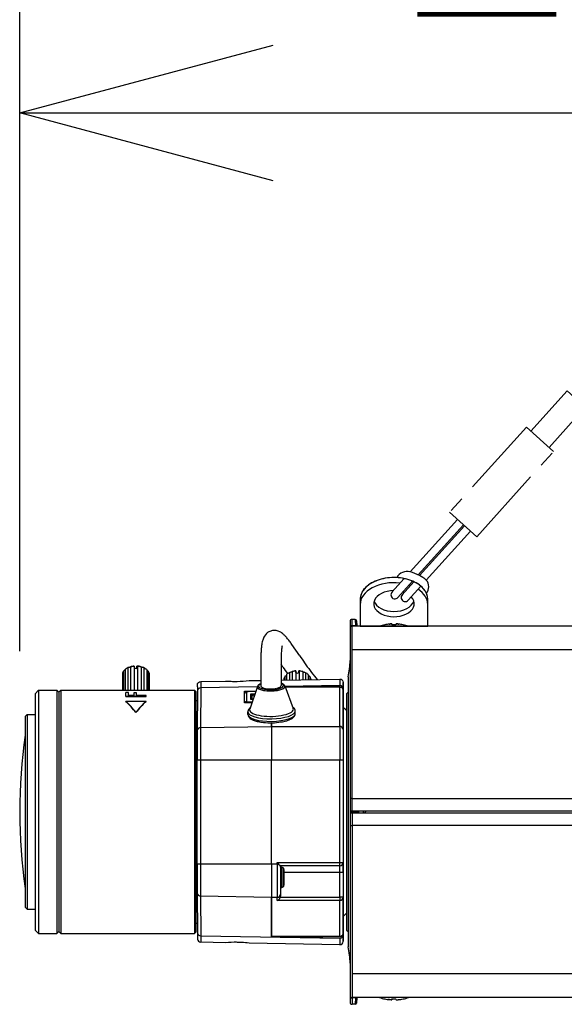
# Model space of a CAD drawing. Units: millimetres. Extents: x 989 to 1126, y 252 to 371.
# Drawn here: x 1050 to 1055, y 343 to 353 of the extents above; entities that cross this region are included whole.
import ezdxf

# ---------------------------------------------------------------- set-up
doc = ezdxf.new("R2010")
doc.units = ezdxf.units.MM
doc.linetypes.add('PHANTOM2', pattern=[31.75, 15.875, -3.175, 3.175, -3.175, 3.175, -3.175])
doc.layers.add('GAIKEI', color=7, linetype='Continuous')
doc.layers.add('SUNPO', color=3, linetype='Continuous')
doc.styles.get("Standard").update_dxf_attribs({"font": 'monotxt.shx', "bigfont": 'bigfont.shx'})
doc.dimstyles.get("Standard").update_dxf_attribs({"dimscale": 0, "dimtxt": 2.5, "dimasz": 2.5, "dimexe": 1.25, "dimexo": 0.625, "dimtad": 1, "dimdec": 8, "dimtxsty": 'Standard', "dimblk": 'OPEN30', "dimcen": 2.5, "dimadec": 8, "dimazin": 2, "dimtfac": 1, "dimtdec": 8, "dimtmove": 0, "dimatfit": 3, "dimldrblk": 'OPEN30', "dimfxl": 1, "dimfrac": 2, "dimarcsym": 0})

# ---------------------------------------------------------------- blocks, each defined once
blk = doc.blocks.new('_Open30')
at = {"color": 0, "linetype": 'ByBlock', "lineweight": -2}
for p, q in [((-1, 0.2679), (0, 0)), ((0, 0), (-1, -0.2679)), ((0, 0), (-1, 0))]:
    blk.add_line(p, q, dxfattribs=at)
blk = doc.blocks.new('*D4')
at = {"layer": 'Defpoints', "color": 0}
for p in [(1062.9, 351.6893), (1049.9734, 345.7493), (1062.9, 344.0993)]:
    blk.add_point(p, dxfattribs=at)
at = {"layer": 'SUNPO', "color": 0, "lineweight": -2}
for p, q in [((1049.9734, 346.3743), (1049.9734, 352.9393)), ((1062.9, 344.7243), (1062.9, 352.9393)), ((1052.4734, 351.6893), (1060.4, 351.6893))]:
    blk.add_line(p, q, dxfattribs=at)
at = {"layer": 'SUNPO', "color": 0, "lineweight": -2, "xscale": 2.5, "yscale": 2.5, "zscale": 2.5, "rotation": 180}
blk.add_blockref('_Open30', (1049.9734, 351.6893), dxfattribs=at)
at = {"layer": 'SUNPO', "color": 0, "lineweight": -2, "xscale": 2.5, "yscale": 2.5, "zscale": 2.5}
blk.add_blockref('_Open30', (1062.9, 351.6893), dxfattribs=at)
at = {"layer": 'SUNPO', "color": 0, "insert": (1056.4367, 353.5643), "char_height": 2.5, "attachment_point": 5}
blk.add_mtext('194', dxfattribs=at)

msp = doc.modelspace()

# ---------------------------------------------------------------- linework, layer by layer
at = {"layer": 'GAIKEI', "color": 7}
for p, q in [((1053.23333332, 346.66931842), (1053.23333332, 342.90931842)), ((1053.28385325, 346.68931842), (1053.25333332, 346.68931842)), ((1053.29716832, 346.67668289), (1053.29981712, 346.62614082)), ((1062.51333332, 346.62265175), (1053.25333332, 346.62265175)), ((1053.29999998, 346.62265175), (1053.29981712, 346.62614082)), ((1051.75941825, 346.07655675), (1052.00333332, 346.08081435)), ((1052.23666665, 346.08488715), (1052.35323532, 346.08692189)), ((1052.55318858, 346.09041209), (1053.13275152, 346.10052842)), ((1050.12666658, 345.95598509), (1050.15999992, 345.98931842)), ((1050.12666658, 345.95598509), (1050.12666658, 343.62265175)), ((1050.15999992, 345.98931842), (1050.33999992, 345.98931842)), ((1050.35999992, 345.96931842), (1050.33999992, 345.98931842)), ((1050.35999992, 345.96931842), (1050.37999992, 345.98931842)), ((1050.37999992, 345.98931842), (1051.69877292, 345.98931842)), ((1051.71210625, 345.97598509), (1051.69877292, 345.98931842)), ((1051.71210625, 345.97598509), (1051.71210625, 343.60265175)), ((1051.72655392, 345.98185775), (1051.72620332, 345.59019835)), ((1053.16620218, 345.60126489), (1053.16654678, 345.98617322)), ((1053.16654678, 345.95185375), (1053.16654678, 345.98617322)), ((1053.16654872, 346.00130982), (1053.16654872, 345.95419409)), ((1053.16666665, 345.98265122), (1053.16666665, 343.59598562)), ((1051.71210625, 345.88931842), (1051.72647065, 345.88931842)), ((1050.02666658, 345.72931842), (1050.04666658, 345.74931842)), ((1050.02666658, 345.72931842), (1050.02666658, 343.84931842)), ((1050.04666658, 345.74931842), (1050.12666658, 345.74931842)), ((1051.72614292, 344.27430395), (1051.72614292, 345.30433289)), ((1053.16613945, 345.30433289), (1053.16613945, 344.28931842)), ((1053.16623025, 344.18931842), (1053.16623025, 343.94602402)), ((1051.72620332, 343.98843849), (1051.72655392, 343.59677909)), ((1053.16654678, 343.59246362), (1053.16623025, 343.94602402)), ((1050.02666658, 343.84931842), (1050.04666658, 343.82931842)), ((1050.04666658, 343.82931842), (1050.12666658, 343.82931842)), ((1053.19999998, 343.78931895), (1053.16666665, 343.75598562)), ((1050.12666658, 343.62265175), (1050.15999992, 343.58931842)), ((1051.71210625, 343.68931842), (1051.72647065, 343.68931842)), ((1053.16654678, 343.59246362), (1053.16654678, 343.62678309)), ((1053.16654872, 343.62444275), (1053.16654872, 343.57732702)), ((1050.15999992, 343.58931842), (1050.33999992, 343.58931842)), ((1050.35999992, 343.60931842), (1050.33999992, 343.58931842)), ((1050.35999992, 343.60931842), (1050.37999992, 343.58931842)), ((1050.37999992, 343.58931842), (1051.69877292, 343.58931842)), ((1051.71210625, 343.60265175), (1051.69877292, 343.58931842)), ((1052.00333332, 343.49782249), (1051.75941825, 343.50208009)), ((1053.13275152, 343.47810842), (1052.23666665, 343.49374969)), ((1062.51333332, 342.95598509), (1053.25333332, 342.95598509)), ((1053.29981712, 342.95249602), (1053.29716832, 342.90195395)), ((1053.29999998, 342.95598509), (1053.29981712, 342.95249602)), ((1053.28385325, 342.88931842), (1053.25333332, 342.88931842))]:
    msp.add_line(p, q, dxfattribs=at)
at = {"layer": 'GAIKEI', "color": 1}
for p, q in [((1053.25333332, 344.79931842), (1053.25333332, 346.68931842)), ((1053.28385325, 346.68931842), (1053.28650205, 346.62614082)), ((1053.57666665, 346.63689222), (1053.57666665, 346.63643855)), ((1053.64666665, 346.64311189), (1053.64666665, 346.63643855)), ((1053.68666665, 346.64311189), (1053.68666665, 346.63643855)), ((1053.75666665, 346.63689222), (1053.75666665, 346.63643855)), ((1053.28650205, 346.62614082), (1053.25333332, 346.62614082)), ((1053.28668492, 346.62265175), (1053.28650205, 346.62614082)), ((1062.51333332, 346.38931842), (1053.25333332, 346.38931842)), ((1052.57137825, 346.21830095), (1052.55226072, 346.24641449)), ((1050.98750838, 346.15769102), (1050.98750838, 345.98931782)), ((1050.99746312, 346.17925775), (1050.99746312, 345.98931789)), ((1051.01273845, 346.19453849), (1051.01273845, 345.98931789)), ((1051.03433238, 346.20823062), (1051.02481378, 346.20266389)), ((1051.04015972, 346.21036095), (1051.04015972, 345.98931789)), ((1051.06670918, 346.21921369), (1051.06670918, 345.98931789)), ((1051.10348512, 346.22820709), (1051.10348512, 346.21407675)), ((1051.10424945, 346.21413015), (1051.10424945, 345.98931795)), ((1051.13015178, 346.20824602), (1051.13015178, 346.22861529)), ((1051.13495905, 346.22510482), (1051.13495905, 345.98931795)), ((1051.17255952, 346.21939502), (1051.17255952, 345.98931789)), ((1051.19920065, 346.21063342), (1051.19920065, 345.98931789)), ((1051.20566792, 346.20823029), (1051.21518665, 346.20266349)), ((1051.22678625, 346.19490522), (1051.22678625, 345.98931789)), ((1051.24222052, 346.17967709), (1051.24222052, 345.98931789)), ((1051.25239965, 346.15814489), (1051.25239965, 345.98931782)), ((1052.60754165, 346.14627289), (1052.60754165, 346.09136009)), ((1052.64737625, 346.16877982), (1052.63451985, 346.16325495)), ((1052.63451985, 346.16325495), (1052.63451985, 346.09183102)), ((1052.66226772, 346.17330515), (1052.66226772, 346.09231542)), ((1052.69884118, 346.17934142), (1052.69884118, 346.09295382)), ((1052.70004658, 346.16569335), (1052.70004658, 346.18101829)), ((1052.72752772, 346.16347229), (1052.72752772, 346.18095789)), ((1052.73068925, 346.17912722), (1052.73068925, 346.09350969)), ((1052.76705812, 346.17260029), (1052.76705812, 346.09414449)), ((1052.79447272, 346.16217895), (1052.78146645, 346.16787782)), ((1052.79447272, 346.16217895), (1052.79447272, 346.09462302)), ((1051.25249138, 346.14053055), (1051.25249138, 345.98931782)), ((1052.58117492, 346.10527369), (1052.58117492, 346.09089982)), ((1052.59132898, 346.12865115), (1052.59132898, 346.09107709)), ((1052.82089205, 346.14483769), (1052.82089205, 346.09508415)), ((1052.83652745, 346.12700175), (1052.83652745, 346.09535702)), ((1052.84591818, 346.10349275), (1052.84591818, 346.09552095)), ((1052.89669632, 346.11104649), (1052.90847498, 346.09661355)), ((1053.13275152, 346.10052842), (1053.13333325, 346.10053349)), ((1053.21333332, 346.12265175), (1053.21333332, 343.45598509)), ((1050.15999992, 345.98931842), (1050.15999992, 343.58931842)), ((1050.33999992, 345.98931842), (1050.33999992, 343.58931842)), ((1050.35999992, 345.96931842), (1050.35999992, 343.60931842)), ((1050.37999992, 345.98931842), (1050.37999992, 343.58931842)), ((1051.01999992, 345.92728295), (1051.01999992, 345.96913049)), ((1051.04553178, 345.96913049), (1051.01999992, 345.96913049)), ((1051.04553178, 345.93820162), (1051.04553178, 345.96913049)), ((1051.10085098, 345.96573255), (1051.10085098, 345.93820162)), ((1051.12638285, 345.96573255), (1051.10085098, 345.96573255)), ((1051.12638285, 345.93820162), (1051.12638285, 345.96573255)), ((1051.69877292, 345.98931842), (1051.69877292, 343.58931842)), ((1051.75930252, 346.01355482), (1051.75895192, 345.62189542)), ((1052.31724698, 346.02281722), (1051.75930252, 346.01355495)), ((1052.19311738, 345.86419022), (1052.19322065, 345.97955655)), ((1052.19322065, 345.97955655), (1052.30329612, 345.98138389)), ((1052.21316938, 345.97270789), (1052.21308638, 345.88000275)), ((1052.30173738, 345.97675455), (1052.22650645, 345.97681702)), ((1052.22650658, 345.97681702), (1052.22650738, 345.97779589)), ((1052.30206692, 345.97773315), (1052.22650738, 345.97779589)), ((1052.31865192, 346.02698842), (1052.24299765, 345.80230075)), ((1052.25310298, 345.89851055), (1052.25315278, 345.95413362)), ((1052.25315278, 345.95413362), (1052.29410932, 345.95409962)), ((1052.58975005, 346.03198955), (1052.67363998, 345.81024522)), ((1053.13263365, 346.03635329), (1052.59149678, 346.02737002)), ((1052.59185312, 346.02642809), (1053.13263365, 346.03635329)), ((1053.13324285, 346.02087889), (1052.59376525, 346.02137389)), ((1053.13324192, 346.02055262), (1052.59388872, 346.02104749)), ((1053.13321538, 346.03635849), (1053.13263365, 346.03635849)), ((1053.13289498, 345.63296675), (1053.13324192, 346.02055262)), ((1053.13379712, 346.03635329), (1053.13321538, 346.03635329)), ((1053.16654872, 346.00130982), (1053.16655172, 346.00465615)), ((1053.19999998, 345.95598509), (1053.21333332, 345.96979215)), ((1053.19999998, 345.95598509), (1053.19999998, 343.62265175)), ((1051.01999992, 345.93050869), (1051.21999992, 345.93050869)), ((1051.01999992, 345.92728295), (1051.21999992, 345.92728295)), ((1051.01999992, 345.87688775), (1051.01999992, 345.87990882)), ((1051.21999992, 345.87990882), (1051.01999992, 345.87990882)), ((1051.10085098, 345.93820162), (1051.04553178, 345.93820162)), ((1051.21999992, 345.93820162), (1051.12638285, 345.93820162)), ((1051.21999992, 345.92728295), (1051.21999992, 345.93820162)), ((1051.21999992, 345.87688775), (1051.21999992, 345.87990882)), ((1052.26423372, 345.86537082), (1052.19311738, 345.86419022)), ((1052.22640692, 345.86474282), (1052.22641618, 345.87587149)), ((1052.22641605, 345.87587149), (1052.26775778, 345.87583715)), ((1052.27538585, 345.89849209), (1052.25310298, 345.89851055)), ((1052.27549572, 345.89881829), (1052.25516345, 345.89883515)), ((1052.25981238, 345.94572762), (1052.25977038, 345.89883129)), ((1052.29128158, 345.94570149), (1052.25981238, 345.94572762)), ((1052.26352258, 345.92290955), (1052.26350105, 345.89882815)), ((1052.28317172, 345.94190822), (1052.28315352, 345.92156155)), ((1052.29004278, 345.94202229), (1052.28317172, 345.94190822)), ((1052.29037418, 345.94300649), (1052.28319058, 345.94288729)), ((1051.11999992, 345.76940495), (1051.11999992, 345.77247475)), ((1052.22550672, 345.77586882), (1052.22549978, 345.77661049)), ((1052.22597938, 345.75024755), (1052.22550658, 345.77587495)), ((1052.69256665, 345.75885509), (1052.69209385, 345.78448115)), ((1052.69257352, 345.75810889), (1052.69256665, 345.75885509)), ((1053.19999998, 345.78931789), (1053.16666665, 345.82265122)), ((1053.16688852, 345.82249102), (1053.20000032, 345.79153409)), ((1050.04666658, 345.74931842), (1050.04666658, 343.82931842)), ((1052.22598805, 345.74987182), (1052.22597938, 345.75024755)), ((1052.45956398, 345.66862982), (1052.45953252, 345.63343242)), ((1052.45953252, 345.63352562), (1052.45956392, 345.66862982)), ((1051.75895192, 345.62189542), (1052.45953252, 345.63352562)), ((1052.45953258, 345.63352562), (1053.13289498, 345.63296675)), ((1051.72614292, 345.30433289), (1053.16613945, 345.30433289)), ((1051.75888478, 345.30433289), (1051.75888478, 344.27430395)), ((1052.45946292, 344.27430395), (1052.45946305, 345.30433289)), ((1052.45946292, 344.27430395), (1052.45946292, 345.30433289)), ((1053.13282552, 344.28931842), (1053.13282545, 345.30433289)), ((1053.25333332, 344.92265175), (1062.51333332, 344.92265175)), ((1053.23333332, 344.79931842), (1062.53333332, 344.79931842)), ((1053.31999998, 344.78931842), (1053.23333332, 344.78931842)), ((1053.31999998, 344.77931835), (1053.31999998, 344.79931835)), ((1053.36666665, 344.77931835), (1053.36666665, 344.79931835)), ((1053.37621318, 344.77931842), (1053.39656458, 344.79931842)), ((1053.23333332, 344.77931842), (1062.53333332, 344.77931842)), ((1053.25333332, 344.77931842), (1053.25333332, 342.88931842)), ((1062.51333332, 344.65598509), (1053.25333332, 344.65598509)), ((1052.52783772, 344.27430395), (1051.72614292, 344.27430395)), ((1052.51282538, 344.28931842), (1053.16613945, 344.28931842)), ((1052.51282538, 344.27430395), (1052.51282538, 344.28931842)), ((1052.51282538, 344.28931842), (1052.52783772, 344.27430395)), ((1053.13280612, 344.25598509), (1052.54613545, 344.25598509)), ((1052.54618765, 344.24265175), (1052.55952105, 344.24265149)), ((1052.57951705, 344.20931842), (1052.57951705, 344.15598509)), ((1052.57952485, 344.15598509), (1052.57952485, 344.20931842)), ((1052.57950158, 344.15598509), (1052.57950158, 344.12931842)), ((1053.16623025, 344.18931842), (1052.57951698, 344.18931842)), ((1052.57951705, 344.12931842), (1052.57951705, 344.07598509)), ((1052.57952485, 344.07598509), (1052.57952485, 344.12931842)), ((1052.57954032, 344.12931842), (1052.57954032, 344.15598509)), ((1053.13288725, 343.94602402), (1053.13288725, 344.18931842)), ((1052.54618765, 344.04265175), (1052.55952092, 344.04265202)), ((1052.54622058, 344.04265175), (1052.54622058, 343.95628582)), ((1051.75895192, 343.95674142), (1051.75930252, 343.56508202)), ((1052.45953252, 343.94511122), (1051.75895192, 343.95674142)), ((1052.51289492, 343.94515555), (1052.45953252, 343.94511122)), ((1052.45953252, 343.94513342), (1052.45987958, 343.55746635)), ((1052.45987958, 343.55746635), (1052.45953252, 343.94511122)), ((1052.51292305, 343.91376235), (1052.51289492, 343.94515555)), ((1053.13292298, 343.91432215), (1052.51292305, 343.91375329)), ((1052.54459812, 343.94548422), (1053.13288725, 343.94602402)), ((1052.54622058, 343.95628582), (1052.54620218, 343.97685742)), ((1053.16623025, 343.94602402), (1053.13288725, 343.94602402)), ((1053.13324198, 343.55807689), (1053.13292305, 343.91431535)), ((1053.19999998, 343.62265175), (1053.21333332, 343.60884469)), ((1051.75930252, 343.56508202), (1053.13263365, 343.54228362)), ((1052.45987958, 343.55746635), (1053.13324192, 343.55808422)), ((1052.45987958, 343.55746635), (1052.45988012, 343.55714009)), ((1053.13324285, 343.55775795), (1052.45988012, 343.55714009)), ((1052.45988212, 343.55463089), (1052.45988012, 343.55682975)), ((1052.45988212, 343.55714009), (1052.45988212, 343.55463089)), ((1052.45988212, 343.55463089), (1053.13263365, 343.54228355)), ((1053.13263365, 343.54228355), (1053.13321538, 343.54228355)), ((1053.13321538, 343.54227835), (1053.13379712, 343.54227835)), ((1053.16655172, 343.57398069), (1053.16654872, 343.57732702)), ((1053.13275152, 343.47810842), (1053.13333325, 343.47810335)), ((1062.51333332, 343.18931842), (1053.25333332, 343.18931842)), ((1053.28650205, 342.95249602), (1053.25333332, 342.95249602)), ((1053.28650205, 342.95249602), (1053.28385325, 342.88931842)), ((1053.28668492, 342.95598509), (1053.28650205, 342.95249602)), ((1053.57666665, 342.94174469), (1053.57666665, 342.94219842)), ((1053.64666665, 342.93552502), (1053.64666665, 342.94219842)), ((1053.68666665, 342.93552502), (1053.68666665, 342.94219842)), ((1053.75666665, 342.94174469), (1053.75666665, 342.94219842)), ((1053.61999998, 342.93552502), (1053.60734725, 342.93702755)), ((1053.71333332, 342.93552502), (1053.72650298, 342.93709669))]:
    msp.add_line(p, q, dxfattribs=at)
at = {"layer": 'GAIKEI', "color": 1, "linetype": 'PHANTOM2', "ltscale": 0.05}
for points in [[(1055.19705143, 348.38763401), (1055.55404578, 348.78386955), (1055.37574064, 348.94451295), (1055.01874994, 348.54828325)], [(1054.21556377, 347.74644254), (1054.48302378, 347.50547358), (1055.24162967, 348.34746996), (1054.97417473, 348.58844212)], [(1054.97417473, 348.58844212), (1054.21556377, 347.74644254)]]:
    msp.add_lwpolyline(points, dxfattribs=at)
at = {"layer": 'GAIKEI', "color": 1}
for points in [[(1054.42186745, 347.56057279), (1053.98599534, 347.0767826, 0.0549208825), (1053.91767958, 347.12319263, 0.0518768775), (1053.82740949, 347.15972412), (1054.29309028, 347.67659545)], [(1053.82740949, 347.15972412, 0.348648513), (1053.69564882, 347.10143526)], [(1053.98719292, 346.94681435, 0.3568759597), (1053.98599534, 347.0767826)], [(1053.64848237, 346.9611282, 1.0413121472), (1053.70631784, 346.90580352)], [(1053.75002236, 346.93438609, 1.036212685), (1053.80755271, 346.8787227), (1053.93242333, 347.01732111)], [(1053.61999998, 346.64311191, -0.009385027), (1053.62932375, 346.64390828, -0.0072188182), (1053.6346931, 346.64418401, -0.0080395034), (1053.63858511, 346.64426243, -0.0073543407), (1053.64087568, 346.64423749, -0.0137241523), (1053.6433295, 346.64411013, -0.0152890411), (1053.64467072, 346.64395887, -0.0206500349), (1053.64550131, 346.64380318)], [(1053.64666665, 346.64311191, 0.175581537), (1053.64659059, 346.64331408, 0.0850146628), (1053.64641668, 346.64346598, 0.0500833384), (1053.64609837, 346.64362363, 0.0369478723), (1053.6454815, 346.64380789, 0.0211024675), (1053.64455954, 346.64397707, 0.017230195), (1053.64314772, 346.64412815, 0.00999034), (1053.64155132, 346.64421578, 0.0089608327), (1053.63901498, 346.6442628, 0.0066299627), (1053.63618503, 346.64422853, 0.0057404765), (1053.63272421, 346.64410129, 0.0094582889), (1053.62469636, 346.6435578, 0.0045765168), (1053.61999998, 346.64311152)], [(1053.68666665, 346.64311191, -0.1755815368), (1053.6867427, 346.64331408, -0.0850146628), (1053.68691662, 346.64346598, -0.0500833385), (1053.68723493, 346.64362363, -0.0369478722), (1053.6878518, 346.64380789, -0.0211024676), (1053.68877376, 346.64397707, -0.017230195), (1053.69018558, 346.64412815, -0.00999034), (1053.69178198, 346.64421578, -0.0089608327), (1053.69431832, 346.6442628, -0.0066299627), (1053.69714827, 346.64422853, -0.0057404765), (1053.70060909, 346.64410129, -0.0094582889), (1053.70863694, 346.6435578, -0.0045765168), (1053.71333332, 346.64311152)], [(1053.71333332, 346.64311191, 0.0093850209), (1053.70400955, 346.64390828, 0.0072188119), (1053.69864021, 346.64418401, 0.0080394912), (1053.6947482, 346.64426243, 0.0073543197), (1053.69245763, 346.64423749, 0.0137241085), (1053.69000381, 346.64411013, 0.0152889582), (1053.68866259, 346.64395888, 0.0206498345), (1053.687832, 346.64380318)], [(1052.43357195, 346.5666372, 0.1311963412), (1052.38857661, 346.52443266, 0.0389091996), (1052.37811188, 346.50458362, 0.0278145877), (1052.37122921, 346.48585297, 0.0207776561), (1052.36619421, 346.46653883, 0.0194429638), (1052.36144427, 346.43950948, 0.0255389918), (1052.36086258, 346.43580378, 0.0345099153), (1052.36085976, 346.4345596, -0.0236845946), (1052.36095525, 346.4326865, -0.0216335759), (1052.36091335, 346.43206394)], [(1052.60998123, 346.50653776, 0.0143596958), (1052.59275192, 346.52599061, 0.0244408521), (1052.57406626, 346.54403916, 0.0659885981), (1052.53969526, 346.56723469, 0.154400388), (1052.46894041, 346.57843808)], [(1052.73683109, 346.33066378), (1052.65951443, 346.44202953, 0.005756689), (1052.6352852, 346.47469795, 0.0105273859), (1052.60998123, 346.50653776)], [(1052.36036933, 346.43152249, 0.0130163287), (1052.356774, 346.39418358, 0.007588331), (1052.35463304, 346.35673049, 0.0078780177), (1052.35260204, 346.28172971), (1052.35265962, 346.13167099, 0.0017705851), (1052.35414427, 346.03164064)], [(1052.55882379, 346.40678149, 0.0112580317), (1052.55654838, 346.3836657, 0.0097702658), (1052.55398306, 346.33728062, 0.0065299185), (1052.55242403, 346.26761144), (1052.55411024, 346.03533018)], [(1052.73683109, 346.33066378, 0.0027887536), (1052.78479523, 346.26059016, 0.0184110717), (1052.89669631, 346.11104652)], [(1051.06836946, 346.22098516, 0.1847736108), (1051.06827175, 346.22124475, 0.0608976469), (1051.06816911, 346.22133712, 0.0559022177), (1051.06799254, 346.22143368, 0.0404654606), (1051.06777328, 346.22150441, 0.0256617661), (1051.06754468, 346.22154667, 0.0189677866), (1051.06728484, 346.22157151, 0.0145224839), (1051.06700565, 346.22158002, 0.0148055561), (1051.0666117, 346.22156889, 0.0139990085), (1051.06608573, 346.22152404)], [(1051.13495907, 346.22510482, 0.0553009667), (1051.13488804, 346.22531766, 0.0326693681), (1051.13481225, 346.22546682, 0.0209789472), (1051.134724, 346.225606, 0.0249394925), (1051.13465342, 346.22569504, 0.0127957719), (1051.13442209, 346.22593765, 0.010477094), (1051.13431836, 346.22603168, 0.0171348803), (1051.13402751, 346.22626963, 0.021583971), (1051.13368831, 346.22650103, 0.010109211), (1051.13340885, 346.22666702, 0.0316612959), (1051.13215952, 346.22728147, 0.0212719879), (1051.13069488, 346.22782293, 0.0061343733), (1051.13015177, 346.22799122)], [(1051.17327263, 346.22170769, 0.0136957786), (1051.17274043, 346.22175039, 0.0179566593), (1051.17226973, 346.22175813, 0.0186687148), (1051.17193556, 346.22173879, 0.0177005498), (1051.17170471, 346.22170824, 0.0410986418), (1051.17138742, 346.22162962, 0.0369449065), (1051.17123036, 346.22156254, 0.0566389971), (1051.17109511, 346.22147177, 0.2256499619), (1051.1709405, 346.22114504)], [(1052.35371921, 346.05583918, 0.0250350482), (1052.34305043, 346.05104011, 0.0267730272), (1052.33546657, 346.04662886, 0.0304532266), (1052.32961222, 346.04225031, 0.0677257761), (1052.3222447, 346.03416243, 0.0670154093), (1052.31865191, 346.02698839)], [(1052.58975005, 346.03198957, 0.0889686063), (1052.58407493, 346.04130604, 0.039457806), (1052.57937844, 346.04590361, 0.0330717095), (1052.57348038, 346.05021183, 0.024587876), (1052.56713172, 346.05382792, 0.0249073723), (1052.55778842, 346.05798982, 0.0085408245), (1052.55367711, 346.05951504)], [(1052.22650736, 345.97779589, 0.0361059775), (1052.21789349, 345.97719423, 0.0456781255), (1052.21019044, 345.97539252, 0.0674810376), (1052.20309357, 345.97192202, 0.1696316397), (1052.19413824, 345.96008649, 0.076141003), (1052.19315375, 345.95370333)], [(1052.2131694, 345.97270785, -0.1143951678), (1052.21331461, 345.97330986, -0.0716215287), (1052.21365714, 345.97380613, -0.0500577319), (1052.21419398, 345.97428718, -0.0411828041), (1052.21507735, 345.97482891, -0.0332702345), (1052.21641181, 345.97539719, -0.0183519492), (1052.21755691, 345.97575749, -0.0174270009), (1052.21911691, 345.97613118, -0.023570096), (1052.22203611, 345.97658227, -0.0274436376), (1052.22650642, 345.97681702)], [(1053.13324195, 346.02055994, -0.2862115726), (1053.16297152, 346.00166865, -0.1140089616), (1053.16654679, 345.98617324)], [(1053.16654679, 345.98617324, 0.2421552042), (1053.15200903, 346.01483689, 0.1555789876), (1053.13324285, 346.02087889)], [(1052.24781866, 345.81661809, 0.0432325984), (1052.23814296, 345.80746005, 0.0449120013), (1052.23200278, 345.79911459, 0.1184393009), (1052.22560805, 345.77957235, 0.0183147607), (1052.22549978, 345.77661036)], [(1052.22598803, 345.74987185, 0.143711703), (1052.23379058, 345.72656265, 0.0799220183), (1052.2480951, 345.71163316, 0.0471657329), (1052.26564485, 345.70059646, 0.0343810903), (1052.28854313, 345.6908296, 0.0334938519), (1052.32854539, 345.67981402, 0.0251440014), (1052.37775712, 345.67215358, 0.0637435429), (1052.55161606, 345.67640678, 0.0320288974), (1052.60833221, 345.68895979, 0.0310514422), (1052.6395567, 345.70022851, 0.0599415114), (1052.66835759, 345.71662711, 0.0689833415), (1052.68308677, 345.73116252, 0.1086107012), (1052.69172731, 345.7498606, 0.0509096536), (1052.69257349, 345.75810891)], [(1052.69209388, 345.78448113, 0.1163959967), (1052.68720504, 345.80324939, 0.0571957667), (1052.68045204, 345.81318834, 0.0238496187), (1052.6763301, 345.81757335, 0.0257460346), (1052.67067864, 345.82253797, 0.0084823088), (1052.66829424, 345.82437505)], [(1052.52783773, 344.27430398), (1052.54372366, 344.25825095, 0.006831348), (1052.54569079, 344.25635699, 0.0296070945), (1052.54609309, 344.25600828, 0.0249729881), (1052.54613546, 344.25598509)], [(1053.13324196, 343.55807686, 0.2838147536), (1053.16282518, 343.57667769, 0.1166250475), (1053.16654679, 343.59246359)], [(1053.16654679, 343.5924636, -0.242145264), (1053.15200913, 343.56379973, -0.1555561487), (1053.13324285, 343.55775795)], [(1053.64666665, 342.93552504, -0.1755815373), (1053.64659059, 342.93532286, -0.0850146628), (1053.64641668, 342.93517097, -0.0500833383), (1053.64609837, 342.93501331, -0.0369478723), (1053.6454815, 342.93482905, -0.0211024675), (1053.64455954, 342.93465987, -0.0172301949), (1053.64314772, 342.9345088, -0.0099903399), (1053.64155132, 342.93442116, -0.0089608327), (1053.63901498, 342.93437414, -0.0066299627), (1053.63618503, 342.93440841, -0.0057404765), (1053.63272421, 342.93453565, -0.0094582888), (1053.62469636, 342.93507914, -0.0045765168), (1053.61999998, 342.93552543)], [(1053.63885509, 342.93437417, 0.0064065507), (1053.6408141, 342.93439815, 0.0081592533), (1053.6424737, 342.93446774, 0.0151860907), (1053.64423047, 342.93461999, 0.0119158137), (1053.64496427, 342.9347259, 0.0274655042), (1053.64577096, 342.93490402, 0.0299469541), (1053.64616826, 342.93504178, 0.0394513534), (1053.64640856, 342.93516531, 0.0813451105), (1053.64658784, 342.9353192, 0.1023142745), (1053.64665641, 342.93544923, 0.0668617114), (1053.64666665, 342.93552543)], [(1053.68666665, 342.93552504, 0.175581537), (1053.6867427, 342.93532286, 0.0850146628), (1053.68691662, 342.93517097, 0.0500833384), (1053.68723493, 342.93501331, 0.0369478723), (1053.6878518, 342.93482905, 0.0211024675), (1053.68877376, 342.93465987, 0.017230195), (1053.69018558, 342.9345088, 0.00999034), (1053.69178198, 342.93442116, 0.0089608327), (1053.69431832, 342.93437414, 0.0066299627), (1053.69714827, 342.93440841, 0.0057404765), (1053.70060909, 342.93453565, 0.0094582889), (1053.70863694, 342.93507914, 0.0045765168), (1053.71333332, 342.93552543)]]:
    msp.add_lwpolyline(points, format="xyb", dxfattribs=at)
for points in [[(1053.9071063, 347.1286638), (1054.35252593, 347.6230465)], [(1053.91932863, 347.12230531), (1054.3624318, 347.61412174)], [(1053.64471414, 346.95694575), (1053.76672314, 347.09236674)], [(1053.70574938, 346.90517256), (1053.85107496, 347.06647317)], [(1053.74621184, 346.93015664), (1053.86385719, 347.06073552)], [(1053.33333738, 346.88798391), (1053.33333738, 346.62265174), (1054.00000405, 346.62265174), (1054.00000405, 346.88798391)]]:
    msp.add_lwpolyline(points, dxfattribs=at)
at = {"layer": 'GAIKEI', "color": 7}
for points in [[(1051.72660211, 346.02344153, -0.0028459304), (1051.72666433, 346.04355788, -0.4061396173), (1051.75941824, 346.07655677)], [(1053.13333326, 346.10053347, -0.4080317628), (1053.16666138, 346.06790013), (1053.16672616, 346.05068408)], [(1051.72661026, 343.55048861), (1051.72670522, 343.53378475, 0.3949370966), (1051.75941824, 343.50208007)], [(1053.13333328, 343.47810337, 0.4049026657), (1053.16665136, 343.51037749), (1053.16675181, 343.54546981)]]:
    msp.add_lwpolyline(points, format="xyb", dxfattribs=at)
for centre, radius, start, end in [((1053.25333332, 346.66931842), 0.02, 90, 180), ((1053.28385325, 346.67598509), 0.01333333, 2.999999, 90), ((1053.25333332, 346.60265175), 0.02, 90, 180), ((1052.09744598, 347.37213155), 1.29474453, 265.831587, 276.172774), ((1052.09763045, 347.37334722), 1.2959672, 265.82736, 269.986019), ((1052.09744645, 342.20650489), 1.29474493, 83.827248, 94.168432), ((1052.09707278, 342.20015089), 1.30110747, 83.840974, 90.128433), ((1053.25333332, 342.97598509), 0.02, 180, 270), ((1053.25333332, 342.90931842), 0.02, 180, 270), ((1053.28385325, 342.90265175), 0.01333333, 270, 357)]:
    msp.add_arc(centre, radius, start, end, dxfattribs=at)
at = {"layer": 'GAIKEI', "color": 1}
for centre, radius, start, end in [((1053.66667085, 346.19601435), 0.4499714, 101.538249, 108.533049), ((1053.66666198, 346.19605542), 0.44948473, 95.958734, 101.549758), ((1053.66669625, 346.19586562), 0.44967753, 95.96056, 101.549193), ((1053.66666558, 346.19598022), 0.4409122, 87.400006, 92.599722), ((1053.66667132, 346.19605542), 0.44948473, 78.450242, 84.041266), ((1053.66663705, 346.19586562), 0.44967753, 78.450807, 84.03944), ((1053.66666245, 346.19601435), 0.4499714, 71.466953, 78.461751), ((1052.48652138, 346.46685522), 0.1129598, 98.953892, 117.952703), ((1052.70831632, 346.39149375), 0.15022873, 166.315055, 174.160987), ((1052.56666665, 346.28472169), 0.66666667, 345.930132, 359.96565), ((1050.92571172, 346.28965242), 0.13167587, 303.022006, 311.212367), ((1051.10868758, 346.09524795), 0.13397207, 114.319095, 120.765739), ((1051.06548478, 346.22207902), 0.00310907, 293.136605, 339.232851), ((1051.17376385, 346.22218509), 0.00303213, 200.222176, 246.652807), ((1051.13331945, 346.10017002), 0.12862073, 59.187812, 65.877106), ((1051.31471738, 346.29162055), 0.133375, 228.99835, 237.072082), ((1058.77306738, 350.40726962), 7.4838626, 214.036708, 214.644765), ((1052.66334365, 346.17065635), 0.00364307, 81.472956, 113.968071), ((1052.66146732, 346.17665902), 0.00344287, 283.422482, 314.755065), ((1052.70054652, 346.17782642), 0.00228773, 102.534191, 138.382588), ((1052.72658332, 346.17334995), 0.00709893, 54.598686, 82.38889), ((1052.76809305, 346.17667882), 0.00420273, 228.09504, 255.762184), ((1052.76559658, 346.16980855), 0.00380253, 65.836329, 94.552686), ((1052.54734232, 346.20736742), 0.09018953, 299.196482, 310.655681), ((1052.87943178, 346.20282282), 0.08713953, 228.561694, 240.496097), ((1052.25021625, 345.94489029), 0.00968627, 4.98677, 72.375312), ((1050.40523865, 345.20839662), 0.91047427, 38.279936, 47.526276), ((1050.40657712, 345.20687889), 0.90846187, 38.255394, 47.524519), ((1051.83476112, 345.20839662), 0.91047427, 132.473724, 141.720064), ((1051.83342265, 345.20687889), 0.90846187, 132.475481, 141.744606), ((1052.25521652, 345.89183215), 0.00700407, 90.434402, 107.561262), ((1052.28352258, 345.92289002), 0.02, 90.951087, 179.943947), ((1055.36432718, 344.78931842), 5.39090393, 171.940686, 188.059314), ((1052.55948925, 344.22260775), 0.02005013, 355.738041, 89.909274), ((1052.55949105, 344.06269322), 0.02004713, 270.085412, 4.161038), ((1052.49696032, 343.96137389), 0.05025727, 288.534758, 341.553789), ((1052.50968445, 343.95624955), 0.0365358, 342.863295, 0.056806), ((1052.56666665, 343.29391515), 0.66666667, 0.03443, 14.069868), ((1053.66667085, 343.38262255), 0.4499714, 251.466986, 258.461751), ((1053.66666198, 343.38258155), 0.44948473, 258.450242, 264.041266), ((1053.66666772, 343.38265669), 0.4409122, 267.400006, 272.599722), ((1053.66667132, 343.38258155), 0.44948473, 275.958734, 281.549758), ((1053.66666245, 343.38262255), 0.4499714, 281.538249, 288.533014), ((1053.69332565, 342.96868642), 0.03431287, 260.783186, 271.923925)]:
    msp.add_arc(centre, radius, start, end, dxfattribs=at)
at = {"layer": 'GAIKEI', "color": 1, "linetype": 'PHANTOM2', "ltscale": 0.1}
msp.add_ellipse((1053.66667072, 346.88798391), major_axis=(-0.33333333, 0), ratio=0.64278761, start_param=3.1415926536, end_param=6.2831853072, dxfattribs=at)
at = {"layer": 'GAIKEI', "color": 1}
for centre, major_axis, ratio, start_param, end_param in [((1053.66667072, 346.88798391), (-0.33333333, 0), 0.64278761, 3.1415926536, 6.2831853072), ((1053.66667072, 346.83691428), (-0.33333333, 0), 0.64278761, 4.5319847625, 6.2831853072), ((1053.66667072, 346.83691428), (-0.33333333, 0), 0.64278761, 4.1990570388, 4.2456943308), ((1053.66667072, 346.8447128), (-0.2, 0), 0.64278761, 4.7123889805, 9.9734215192), ((1053.66667072, 346.8447128), (-0.2, 0), 0.64278761, 10.4595703933, 10.5372969694), ((1053.66667072, 346.83691428), (-0.33333333, 0), 0.64278761, 3.1415926536, 3.9161945992), ((1053.66667072, 346.89578243), (-0.2, 0), 0.64278761, 0.1999553786, 2.941637275), ((1053.25333332, 346.62509402), (0.02, 0), 0.052336, 1.5707963268, 3.1415926517), ((1053.28650205, 346.62544295), (0.01331506, 0.00069781), 0.052264, 6.2831853044, 7.8512425782), ((1051.11999992, 346.14911089), (-0.13333333, 0), 0.573576, 5.877991137, 6.1707547158), ((1051.11999992, 346.14911089), (-0.13333333, 0), 0.573576, 5.5074348626, 5.6471559402), ((1051.11999992, 346.14911089), (-0.13333333, 0), 0.573576, 5.3543923614, 5.5074348626), ((1051.11999992, 346.16003289), (0.12, 0), 0.573576, 2.158003461, 2.365842209), ((1051.05298865, 346.22614922), (0.01538047, 0), 0.573576, 4.746640435, 5.731309091), ((1051.11999992, 346.16003289), (0.12, 0), 0.573576, 1.7088577414, 2.0367607578), ((1051.11999992, 346.14911089), (-0.13333333, 0), 0.573576, 4.8365688014, 5.1235571646), ((1051.11999992, 346.13818875), (-0.13333333, 0), 0.573576, 4.8307935858, 4.8365688014), ((1051.11960165, 346.21466529), (0.01538047, 0), 0.573576, 3.2022884598, 5.4682894171), ((1051.11999992, 346.16003289), (0.12, 0), 0.573576, 1.1108059098, 1.4860961012), ((1051.11999992, 346.14911089), (-0.13333333, 0), 0.573576, 4.3071948102, 4.599958389), ((1051.18632138, 346.22637769), (0.01538047, 0), 0.573576, 3.6994428838, 4.6841115398), ((1051.11999992, 346.16003289), (0.12, 0), 0.573576, 0.77574363, 0.9895632066), ((1051.11999992, 346.14911089), (-0.13333333, 0), 0.573576, 3.9173362836, 4.0763596134), ((1051.11999992, 346.14911089), (-0.13333333, 0), 0.573576, 3.7835960346, 3.9173362836), ((1051.11999992, 346.14911089), (-0.13333333, 0), 0.573576, 3.259997259, 3.5527608378), ((1052.71337992, 346.09414742), (-0.13333333, 0), 0.642788, 5.3452454674, 5.6293992129), ((1052.64792525, 346.17902842), (0.01595347, 0), 0.642788, 4.6779702757, 5.7730756291), ((1052.71337992, 346.10436142), (0.12, 0), 0.642788, 1.6821373411, 2.0146635498), ((1052.71337992, 346.09414742), (-0.13333333, 0), 0.642788, 4.8216466918, 5.1058004373), ((1052.71477518, 346.16963382), (0.01595347, 0), 0.642788, 3.536003077, 5.6386153548), ((1052.71337992, 346.10436142), (0.12, 0), 0.642788, 1.1059994966, 1.452622976), ((1052.71337992, 346.09414742), (-0.13333333, 0), 0.642788, 4.2980479163, 4.5822016617), ((1052.78125125, 346.17813155), (0.01595347, 0), 0.642788, 3.6307727245, 4.7258780779), ((1052.71337992, 346.09414742), (-0.13333333, 0), 0.642788, 3.7744491407, 4.0586028861), ((1051.75941818, 344.78931842), (0, -1.28723831), 0.000291, 3.1415926536, 3.455751919), ((1052.45412725, 346.03348535), (-0.1237431, -0.0022828), 0.308965, 5.652865136, 10.0546525337), ((1052.71337992, 346.09414742), (-0.13333333, 0), 0.642788, 5.868844243, 6.1529979885), ((1052.59861378, 346.14798822), (0.01595347, 0), 0.642788, 5.2015690513, 5.3093304095), ((1052.82954132, 346.14643489), (0.01595347, 0), 0.642788, 4.1371329937, 4.2022793023), ((1052.71337992, 346.09414742), (-0.13333333, 0), 0.642788, 3.2508503651, 3.5350041105), ((1053.13275152, 344.78931842), (0, 1.31121), 0.000291, 6.2831853072, 6.5973443454), ((1051.75988732, 345.98185775), (-0.03333332, 0.00002984), 0.951056, 4.7307836066, 6.2841266409), ((1052.21315378, 345.95368675), (-0.01999999, 0.00001791), 0.951056, 4.7124576495, 6.2832539763), ((1052.45428632, 346.02486469), (-0.1363729, -0.00251579), 0.308965, 6.1732121012, 9.4268117564), ((1052.45412725, 346.03348535), (-0.09998298, -0.00184447), 0.308965, 0.0007228901, 3.1423152958), ((1052.45428632, 346.02486469), (-0.1363729, -0.00251579), 0.308965, 3.1436264492, 3.251565836), ((1053.13323672, 346.01421222), (0.00000612, 0.00666666), 0.000291, 0.0000001661, 0.3141594085), ((1053.13321538, 346.00130982), (0, -0.03504874), 0.951056, 1.5707963273, 3.1241393606), ((1053.13321838, 346.00465615), (-0.03333332, 0.00002984), 0.951056, 3.1425339873, 4.695877108), ((1052.21307072, 345.86098155), (0.01999999, -0.00001791), 0.951056, 1.5708649959, 2.9728253387), ((1052.22641978, 345.87999175), (0.01333333, -0.00001097), 0.309017, 3.1415703414, 4.7123666682), ((1052.28352258, 345.92289002), (-0.01999999, 0.00001791), 0.951056, 4.7307836066, 6.3015799334), ((1052.28348938, 345.88580802), (0.01999999, -0.00001791), 0.951056, 1.8919858951, 2.3889183897), ((1052.28352258, 345.92289002), (0.00033197, -0.01999725), 0.005684, 3.1416531206, 3.4557023287), ((1052.45880032, 345.78017495), (-0.23329364, -0.00430377), 0.308965, 6.2831334593, 9.4247240312), ((1052.45927298, 345.75455135), (0.23329364, 0.00430377), 0.308965, 3.1415926459, 6.2774856301), ((1052.45845438, 345.79892722), (0.21662981, 0.00399636), 0.308965, 3.1359781509, 6.3931552181), ((1052.45845438, 345.79892722), (0.21662981, 0.00399636), 0.308965, 3.0316223246, 3.1358929765), ((1052.45927298, 345.75455135), (0.23329364, 0.00430377), 0.308965, 6.2774856301, 6.2831852995), ((1051.75953658, 345.59019835), (0.03333332, -0.00002984), 0.951056, 1.5891909531, 3.1425339873), ((1051.75898192, 345.30433289), (0, -0.33390503), 0.000291, 3.4557519189, 4.7123889804), ((1052.45956365, 345.30433289), (0, 0.34613371), 0.000291, 0.3141592654, 1.5707963268), ((1052.45956365, 345.30433289), (0, -0.34583991), 0.000291, 3.4557519192, 4.7123889804), ((1053.13289692, 345.30433289), (0, 0.34554612), 0.000291, 0.3141592654, 1.5707963268), ((1053.13286885, 345.60126482), (0.03333332, -0.00002984), 0.951056, 0.0009413337, 1.5708649959), ((1053.25333332, 344.92177935), (0.02, 0), 0.043619, 1.5707963243, 3.141592651), ((1053.25333332, 344.65685749), (0.02, 0), 0.043619, 3.1415926536, 4.7123889804), ((1051.75898192, 344.27430395), (0, -0.33390503), 0.000291, 4.7123889804, 5.9690260418), ((1052.45956365, 344.27430395), (0, 0.34613371), 0.000291, 1.5707963268, 2.8274333883), ((1052.45956365, 344.27430395), (0, -0.34611044), 0.000291, 4.7123889803, 5.9690260419), ((1052.51289698, 344.27430395), (0, 0.34608717), 0.000291, 1.5707963268, 2.8274333882), ((1052.54623032, 344.27430395), (0, 0.31275384), 0.000291, 1.6294027448, 2.8274333882), ((1052.54618765, 344.14265175), (0, -0.1), 0.000291, 3.1415926536, 4.7123889804), ((1052.54620118, 344.18931842), (0, 0.06666667), 0.000291, 5.63968041, 6.2831853072), ((1052.55952098, 344.14265175), (0, -0.1), 0.000291, 3.1416062758, 4.708009841), ((1052.57952098, 344.14265175), (0, -0.08), 0.000291, 2.9452431127, 4.7123889804), ((1052.57952098, 344.14265175), (0, -0.08), 0.000291, 1.5707963268, 2.9452431127), ((1053.13280612, 344.28931842), (-0.00000017, 0.03333333), 1, 3.1415876345, 4.7123839612), ((1053.13280612, 344.28931842), (0, 0.03333333), 0.000582, 3.1415926565, 4.7123889804), ((1053.13286785, 344.18931842), (0, -0.06666667), 0.000291, 1.5707963266, 3.1415926536), ((1052.54618765, 344.14265175), (0, -0.1), 0.000291, 4.7123889804, 6.2831853072), ((1052.55952098, 344.14265175), (0, -0.1), 0.000291, 4.7123889804, 6.2831989294), ((1052.57952098, 344.14265175), (0, -0.08), 0.000291, 4.7123889804, 6.4770715821), ((1052.57952098, 344.14265175), (0, -0.08), 0.000291, 0.1938862749, 1.5664171874), ((1051.75953658, 343.98843849), (-0.03333332, -0.00002984), 0.951056, 6.2822439734, 7.8355870077), ((1052.51286885, 343.97685742), (-0.03333332, -0.00002984), 0.951056, 1.5707276577, 3.1406513198), ((1053.13289692, 343.94602402), (-0.00003059, 0.03333332), 0.000291, 1.5707960628, 2.8280924896), ((1053.13289692, 343.94602402), (-0.03333332, -0.00002984), 0.951056, 1.5707276597, 3.1406513198), ((1051.75988732, 343.59677909), (0.03333332, 0.00002984), 0.951056, 3.1406513199, 4.6939943541), ((1051.75941818, 344.78931842), (0, -1.28723831), 0.000291, 5.9690260418, 6.2831853072), ((1053.13275152, 344.78931842), (0, 1.31121), 0.000291, 2.8274336054, 3.1415926536), ((1053.13323672, 343.56442462), (-0.00000612, 0.00666666), 0.000291, 2.831013153, 3.1420971054), ((1053.13321538, 343.57732702), (0, -0.03504874), 0.951056, 0.017453293, 1.5707963281), ((1053.13321838, 343.57398069), (0.03333332, 0.00002984), 0.951056, 4.7289009392, 6.2822439734), ((1053.25333332, 342.95354282), (-0.02, 0), 0.052336, 0, 1.5707963268), ((1053.28650205, 342.95319389), (-0.01331506, 0.00069781), 0.052264, 1.5735354105, 3.1415931003)]:
    msp.add_ellipse(centre, major_axis=major_axis, ratio=ratio, start_param=start_param, end_param=end_param, dxfattribs=at)
at = {"layer": 'GAIKEI', "color": 7}
for centre, major_axis, start_param, end_param in [((1053.16666658, 344.78931842), (0, 1.27788175), 6.1222350497, 6.5973445725), ((1053.16666658, 344.78931842), (0, 1.27788175), 5.9638652087, 6.1222350497), ((1051.72666665, 344.78931842), (0, -1.25391006), 3.3194796841, 3.455751919), ((1053.16666658, 344.78931842), (0, -1.23333333), 3.4820675099, 5.9427104508), ((1053.16666658, 344.78931842), (0, -1.23333333), 3.1415926536, 3.4763386994), ((1053.16666658, 344.78931842), (0, -1.23333333), 2.5638151432, 3.1415926536), ((1053.16666658, 344.78931842), (0, 1.27788175), 5.6539168638, 5.9638652087), ((1051.72623038, 345.30433289), (0, -0.30057675), 3.4557519187, 4.7123889807), ((1053.16623025, 345.30433289), (0, 0.31221279), 0.3141592654, 1.5707963268), ((1051.72623038, 344.27430395), (0, -0.30057675), 4.7123889801, 5.969026042), ((1053.16620118, 344.18931842), (0, -0.1), 1.5707963257, 3.1415926534), ((1053.16666658, 344.78931842), (0, -1.23333333), 6.2831853072, 6.8609628175), ((1053.16666658, 344.78931842), (0, 1.27788175), 3.3728997918, 3.7708610984), ((1053.16666658, 344.78931842), (0, -1.23333333), 5.9484392613, 6.2831853072), ((1051.72666665, 344.78931842), (0, -1.25391006), 5.9690260415, 6.127938487), ((1053.16666658, 344.78931842), (0, 1.27788175), 2.8274333882, 3.3728997918)]:
    msp.add_ellipse(centre, major_axis=major_axis, ratio=0.000291, start_param=start_param, end_param=end_param, dxfattribs=at)

# ---------------------------------------------------------------- dimensions: what is measured, and where the dimension line sits
at = {"layer": 'SUNPO'}
dim = msp.add_linear_dim(base=(1062.89999998, 351.68931841), p1=(1049.97342325, 345.74931842), p2=(1062.89999998, 344.09931842), text='194', dimstyle='Standard', override={"dimscale": 1}, dxfattribs=at)
dim.commit()
dim.dimension.update_dxf_attribs({"geometry": '*D4', "text_midpoint": (1056.43671162, 351.68931841), "dimtype": 128})

doc.saveas('drawing.dxf')
